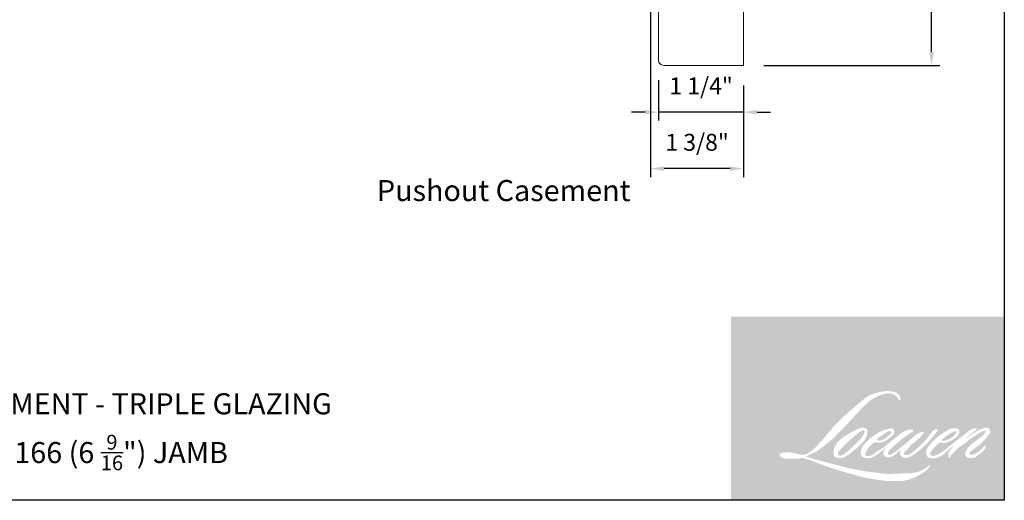
# Model space of a CAD drawing. Extents: x -3324.8 to -3252.5, y 6533.5 to 6622.9.
# Drawn here: x -3281 to -3266.5, y 6560.9 to 6568 of the extents above; entities that cross this region are included whole.
import ezdxf

# ---------------------------------------------------------------- set-up
doc = ezdxf.new("R2010")
doc.units = 0
doc.header["$LTSCALE"] = 10
doc.header["$MEASUREMENT"] = 0
doc.header["$PDMODE"] = 2
doc.header["$PDSIZE"] = -2
doc.layers.get('DEFPOINTS').update_dxf_attribs({"color": 2, "linetype": 'CONTINUOUS'})
doc.layers.add('1', color=1, linetype='CONTINUOUS')
doc.layers.add('8', color=7, linetype='CONTINUOUS')
for name, color, linetype, lineweight in [('2', 2, 'CONTINUOUS', 9), ('7', 7, 'CONTINUOUS', 20), ('Symbol (ISO)', 7, 'CONTINUOUS', 25)]:
    doc.layers.add(name, color=color, linetype=linetype, lineweight=lineweight)
doc.styles.add('MODERN', font='tahoma.ttf')
doc.styles.add('Note Text (ISO)', font='tahoma.ttf')
doc.dimstyles.new('LWDEC$0', dxfattribs={"dimtxt": 2.5, "dimasz": 2, "dimexe": 1.25, "dimexo": 3.000000000000004, "dimgap": 2, "dimtad": 1, "dimtoh": 1, "dimzin": 1, "dimdsep": 46, "dimtxsty": 'MODERN', "dimcen": 0, "dimdle": 1.5, "dimadec": 0, "dimazin": 0, "dimtfac": 1, "dimtix": 1, "dimtmove": 0, "dimatfit": 3, "dimfxl": 0, "dimtzin": 0, "dimarcsym": 0})

# ---------------------------------------------------------------- blocks, each defined once
blk = doc.blocks.new('*D490')
at = {"layer": '2', "color": 0, "linetype": 'ByBlock', "lineweight": -2}
for p, q in [((-3271.577486129291, 6567.118678969187), (-3271.577486129291, 6566.521217238794)), ((-3270.317646129291, 6567.039938969187), (-3270.317646129291, 6566.521217238794)), ((-3271.777486129291, 6566.646217238794), (-3271.977486129291, 6566.646217238794)), ((-3270.317646129291, 6566.646217238794), (-3271.577486129291, 6566.646217238794)), ((-3270.117646129291, 6566.646217238794), (-3269.917646129291, 6566.646217238794))]:
    blk.add_line(p, q, dxfattribs=at)
at = {"layer": '2', "color": 0}
for points in [[(-3271.777486129291, 6566.679550572127), (-3271.777486129291, 6566.61288390546), (-3271.577486129291, 6566.646217238794)], [(-3270.117646129291, 6566.679550572127), (-3270.117646129291, 6566.61288390546), (-3270.317646129291, 6566.646217238794)]]:
    blk.add_solid(points, dxfattribs=at)
at = {"layer": 'DEFPOINTS', "color": 0}
for p in [(-3271.577486129291, 6567.418678969188), (-3270.317646129291, 6567.339938969188), (-3271.577486129291, 6566.646217238794)]:
    blk.add_point(p, dxfattribs=at)
at = {"layer": '2', "color": 0, "insert": (-3270.947566129291, 6567.004041281775), "char_height": 0.25, "attachment_point": 5, "style": 'MODERN'}
blk.add_mtext('1 1/4"', dxfattribs=at)
blk = doc.blocks.new('*D491')
at = {"layer": '2', "color": 0, "linetype": 'ByBlock', "lineweight": -2}
for p, q in [((-3271.695596129291, 6569.067493969187), (-3271.695596129291, 6565.684883847327)), ((-3270.317646129291, 6567.039938969187), (-3270.317646129291, 6565.684883847327)), ((-3270.517646129291, 6565.809883847327), (-3271.495596129291, 6565.809883847327))]:
    blk.add_line(p, q, dxfattribs=at)
at = {"layer": '2', "color": 0}
for points in [[(-3271.495596129291, 6565.843217180661), (-3271.495596129291, 6565.776550513993), (-3271.695596129291, 6565.809883847327)], [(-3270.517646129291, 6565.843217180661), (-3270.517646129291, 6565.776550513993), (-3270.317646129291, 6565.809883847327)]]:
    blk.add_solid(points, dxfattribs=at)
at = {"layer": 'DEFPOINTS', "color": 0}
for p in [(-3271.695596129291, 6569.367493969187), (-3270.317646129291, 6567.339938969188), (-3271.695596129291, 6565.809883847327)]:
    blk.add_point(p, dxfattribs=at)
at = {"layer": '2', "color": 0, "insert": (-3271.006621129291, 6566.167707890309), "char_height": 0.25, "attachment_point": 5, "style": 'MODERN'}
blk.add_mtext('1 3/8"', dxfattribs=at)
blk = doc.blocks.new('*D493')
at = {"layer": '2', "color": 0, "linetype": 'ByBlock', "lineweight": -2}
for p, q in [((-3268.758555623603, 6573.875358969187), (-3267.409467892326, 6573.875358969187)), ((-3267.534467892326, 6567.539938969187), (-3267.534467892326, 6573.675358969187)), ((-3270.017646129291, 6567.339938969188), (-3267.409467892326, 6567.339938969188))]:
    blk.add_line(p, q, dxfattribs=at)
at = {"layer": '2', "color": 0}
for points in [[(-3267.567801225659, 6573.675358969187), (-3267.501134558992, 6573.675358969187), (-3267.534467892326, 6573.875358969187)], [(-3267.567801225659, 6567.539938969187), (-3267.501134558992, 6567.539938969187), (-3267.534467892326, 6567.339938969188)]]:
    blk.add_solid(points, dxfattribs=at)
at = {"layer": 'DEFPOINTS', "color": 0}
for p in [(-3269.058555623603, 6573.875358969187), (-3267.534467892326, 6573.875358969187), (-3270.317646129291, 6567.339938969188)]:
    blk.add_point(p, dxfattribs=at)
at = {"layer": '2', "color": 0, "insert": (-3267.892291935309, 6570.607648969186), "char_height": 0.25, "attachment_point": 5, "rotation": 90, "style": 'MODERN'}
blk.add_mtext('6 9/16"', dxfattribs=at)

msp = doc.modelspace()

# ---------------------------------------------------------------- hatches: boundary and pattern name
at = {"layer": '1'}
h = msp.add_hatch(color=256, dxfattribs=at)
edge = h.paths.add_edge_path(flags=16)
edge.add_line((-3268.222011146747, 6561.941895671739), (-3268.254886100834, 6561.928954864017))
edge.add_arc((-3268.086329955878, 6561.483906931841), 0.475897925962344, 110.7435338328154, 128.3189354592484)
edge.add_line((-3268.381404923341, 6561.857282881138), (-3268.421253388943, 6561.829410410315))
edge.add_arc((-3267.992429475477, 6561.283892043385), 0.6938877700454674, 128.1703640766237, 137.4904388566677)
edge.add_line((-3268.50393896794, 6561.752761189884), (-3268.52386320074, 6561.729865956613))
edge.add_arc((-3268.405203026333, 6561.600092907338), 0.1758444804607434, 132.4387618196775, 165.7887559558239)
edge.add_line((-3268.575666171698, 6561.643262310633), (-3268.581402178933, 6561.613402719397))
edge.add_arc((-3268.5281296933, 6561.597176849264), 0.05568874740026907, 163.0601785608149, 199.667819839924)
edge.add_line((-3268.580569543905, 6561.578433886439), (-3268.576431392193, 6561.566855991329))
edge.add_arc((-3268.523991541587, 6561.585598954154), 0.05568874740020879, 199.6678198398924, 251.5782653251905)
edge.add_line((-3268.54158968487, 6561.532763909535), (-3268.533825274234, 6561.525799811659))
edge.add_arc((-3268.483138729479, 6561.701050489937), 0.1824333468875818, 253.8689093689835, 279.5238834985275)
edge.add_line((-3268.452953541342, 6561.521131673596), (-3268.421351914906, 6561.526156341908))
edge.add_arc((-3268.599906453712, 6561.934856216894), 0.4460014698866386, 293.599759127088, 305.2415335662616)
edge.add_line((-3268.34255267367, 6561.570594850511), (-3268.322086239622, 6561.584547261438))
edge.add_arc((-3268.726235139234, 6562.176342543636), 0.716629603831712, 304.3299546809044, 311.3388278817086)
edge.add_line((-3268.252893668972, 6561.638285073082), (-3268.216999431458, 6561.673567008519))
edge.add_line((-3268.216999431458, 6561.673567008519), (-3268.242018366499, 6561.614192694752))
edge.add_arc((-3268.190699591428, 6561.592568173668), 0.05568874740024171, 157.1505902080524, 188.7527881177595)
edge.add_line((-3268.245739793616, 6561.584093934473), (-3268.243470900435, 6561.570257862526))
edge.add_arc((-3268.187656542489, 6561.594379075575), 0.0608035810776139, 203.3724848755398, 236.2820188683001)
edge.add_line((-3268.221408944293, 6561.54380387568), (-3268.207289299376, 6561.535426825409))
edge.add_line((-3268.207289299376, 6561.535426825409), (-3268.184786098851, 6561.531899617037))
edge.add_arc((-3268.170788006922, 6561.632509673627), 0.1015791812558974, 262.0791645594197, 292.2783775016619)
edge.add_line((-3268.13227863096, 6561.538513088437), (-3268.113305297829, 6561.547331084053))
edge.add_arc((-3268.235727253567, 6561.796008787655), 0.2771781656560796, 296.2106379315013, 316.3390975216024)
edge.add_line((-3268.035205918731, 6561.604648055551), (-3267.987352651595, 6561.646341753997))
edge.add_line((-3267.987352651595, 6561.646341753997), (-3267.998403671918, 6561.613214347823))
edge.add_arc((-3267.945576779859, 6561.595591746925), 0.05568874740022669, 161.551740767663, 190.3127161446984)
edge.add_line((-3268.000365893956, 6561.58562231547), (-3267.99904812313, 6561.578380227852))
edge.add_arc((-3267.944259009034, 6561.588349659309), 0.05568874740022445, 190.3127161447497, 233.1512482868532)
edge.add_line((-3267.977655812934, 6561.543786332723), (-3267.967873676023, 6561.536455369504))
edge.add_arc((-3267.918020746326, 6561.616209030227), 0.09405296910774569, 237.9910565920216, 266.7736929511086)
edge.add_line((-3267.923314040636, 6561.522305132366), (-3267.90999885796, 6561.52452261663))
edge.add_arc((-3267.940780003731, 6561.812064463158), 0.2891847029840989, 276.1102024200143, 282.8001709376335)
edge.add_line((-3267.876710725929, 6561.530066377913), (-3267.852299382348, 6561.53893636559))
edge.add_arc((-3268.04814981518, 6561.947075175449), 0.4526971174559491, 295.6345937821404, 305.0851936871881)
edge.add_line((-3267.7879423154, 6561.576633901817), (-3267.738010161189, 6561.61544012955))
edge.add_arc((-3268.43942715111, 6562.518094795213), 1.143140953337083, 307.8493564519049, 313.88251319577)
edge.add_line((-3267.647022553545, 6561.694161428396), (-3267.604857633064, 6561.732967656128))
edge.add_arc((-3268.454411457929, 6562.539622686207), 1.171509299534147, 316.4837322151152, 319.90339358774)
edge.add_line((-3267.558254230686, 6561.785078941315), (-3267.534571438388, 6561.815652765176))
edge.add_arc((-3267.930629567773, 6562.207121430951), 0.5568749932743874, 315.3338983763682, 327.303457312776)
edge.add_line((-3267.461995104075, 6561.906303383673), (-3267.442428287016, 6561.930262230042))
edge.add_line((-3267.442428287015, 6561.930262230042), (-3267.442428287015, 6561.945819504182))
edge.add_line((-3267.442428287015, 6561.945819504183), (-3267.480889779987, 6561.945819504183))
edge.add_arc((-3267.451008346579, 6561.854852448154), 0.09574917934326765, 108.1846443389827, 152.3458894786765)
edge.add_line((-3267.535819680101, 6561.899292779513), (-3267.535843889919, 6561.899147632209))
edge.add_line((-3267.53584388992, 6561.899147632209), (-3267.593190675177, 6561.822744088149))
edge.add_arc((-3267.637729322777, 6561.856173797346), 0.05568874740032909, 319.55213005632027, 323.10892970529335, ccw=False)
edge.add_line((-3267.595350378391, 6561.82004539218), (-3267.638145765095, 6561.770665192354))
edge.add_arc((-3125.022624523383, 6418.95101085982), 201.8331998525252, 134.9590241022482, 134.9968740237159)
edge.add_line((-3267.732462124572, 6561.676421402414), (-3267.767969453716, 6561.64315888534))
edge.add_arc((-3268.306057083031, 6562.31335829128), 0.8594798081077379, 303.89260640291644, 308.76017638464685, ccw=False)
edge.add_line((-3267.826778484047, 6561.599917638456), (-3267.869816976821, 6561.573384682307))
edge.add_arc((-3267.897203026834, 6561.621874277601), 0.05568874740032007, 279.45515651044104, 299.4569788133839, ccw=False)
edge.add_line((-3267.888054723179, 6561.566942090977), (-3267.900564519718, 6561.564858732851))
edge.add_arc((-3267.909712823371, 6561.619790919474), 0.0556887474001644, 231.361640185013, 279.4551565104153, ccw=False)
edge.add_line((-3267.944485026981, 6561.576292293715), (-3267.937143420173, 6561.603756943201))
edge.add_line((-3267.937143420173, 6561.603756943201), (-3267.929205358132, 6561.617354580573))
edge.add_arc((-3268.119007262265, 6561.837920992036), 0.2909884957837903, 310.712667740733, 319.2431645888313)
edge.add_line((-3267.89858722916, 6561.647949116002), (-3267.870237081137, 6561.677410614088))
edge.add_arc((-3267.174322503807, 6561.038631246612), 0.9446354742729532, 128.6864513861608, 137.4512053608263, ccw=False)
edge.add_line((-3267.764774551087, 6561.775993138166), (-3267.736424403063, 6561.804321450252))
edge.add_arc((-3267.941464464753, 6562.087713764245), 0.3497894088268897, 305.8864977196262, 323.8290169823505)
edge.add_line((-3267.659093705809, 6561.881269134816), (-3267.644828745673, 6561.906926269278))
edge.add_line((-3267.644828745672, 6561.906926269278), (-3267.664782753497, 6561.906926269278))
edge.add_arc((-3267.660684608465, 6561.788377518735), 0.1186195643568447, 91.97988545757887, 108.8462448972383)
edge.add_line((-3267.699002245432, 6561.900637750988), (-3267.71916021641, 6561.894379876153))
edge.add_arc((-3267.546004587197, 6561.560785172313), 0.3758567524449551, 117.432015659688, 131.1083323412447)
edge.add_line((-3267.793124699111, 6561.843981126815), (-3267.827030726837, 6561.814171684354))
edge.add_arc((-3267.792258584548, 6561.770673009574), 0.05568874740014439, 128.6382790430487, 130.5795029713375)
edge.add_line((-3267.828484256929, 6561.812968839718), (-3267.96328219657, 6561.697516654897))
edge.add_arc((-3267.999507868951, 6561.739812485042), 0.05568874740107827, 308.6382790420806, 310.579502970377, ccw=False)
edge.add_line((-3267.964735726663, 6561.69631381026), (-3268.027263695177, 6561.647415349471))
edge.add_arc((-3270.231535909643, 6564.436267253968), 3.554787045757699, 307.31405794987364, 308.32238481125603, ccw=False)
edge.add_line((-3268.076682452386, 6561.609057053358), (-3268.093449563602, 6561.598034584152))
edge.add_arc((-3267.675309830408, 6560.882179918633), 0.8290287923948876, 120.2897390747867, 122.7946382182685)
edge.add_line((-3268.124336319735, 6561.579075858142), (-3268.140662186567, 6561.570257862526))
edge.add_arc((-3268.156767387373, 6561.597882415293), 0.03197645084417671, 239.7576806675913, 300.2423193323303, ccw=False)
edge.add_line((-3268.172872588179, 6561.570257862526), (-3268.178686609243, 6561.589026218934))
edge.add_line((-3268.178686609243, 6561.589026218934), (-3268.173016613964, 6561.615088307678))
edge.add_arc((-3267.952908782696, 6561.473748028478), 0.2615808324587991, 138.7107403284415, 147.2938136247718, ccw=False)
edge.add_line((-3268.149457439467, 6561.64635497339), (-3267.9779651831, 6561.799865226704))
edge.add_arc((-3267.940822832215, 6561.75837206633), 0.05568874739977935, 125.5168177182407, 131.8331214657503, ccw=False)
edge.add_line((-3267.973174758582, 6561.803699645654), (-3267.842999852155, 6561.896610166141))
edge.add_arc((-3267.810647925789, 6561.851282586817), 0.05568874740019202, 116.5473942008067, 125.51681771819841, ccw=False)
edge.add_line((-3267.83553733964, 6561.901099789319), (-3267.800521445785, 6561.918594249661))
edge.add_line((-3267.800521445785, 6561.91859424966), (-3267.819983054753, 6561.945819504182))
edge.add_line((-3267.819983054752, 6561.945819504183), (-3267.875907162229, 6561.938031105103))
edge.add_arc((-3267.837678446134, 6561.708729336471), 0.2324666338024858, 99.46517994555128, 130.3446589746836)
edge.add_line((-3267.988173635125, 6561.885907026721), (-3268.078446987076, 6561.815149791899))
edge.add_arc((-3268.047285706777, 6561.768995580855), 0.05568874740003833, 124.0254795468588, 129.7838645318389)
edge.add_line((-3268.082920563813, 6561.811790365012), (-3268.196314007481, 6561.717368597651))
edge.add_arc((-3268.231948864517, 6561.760163381809), 0.05568874740020154, 306.50774894826475, 309.7838645323727, ccw=False)
edge.add_line((-3268.198817874567, 6561.715402080532), (-3268.250378965685, 6561.676496732687))
edge.add_arc((-3267.327892801523, 6560.154630322185), 1.779623020329065, 121.2223368885232, 125.0085167005282)
edge.add_line((-3268.348859311496, 6561.612260412434), (-3268.369376079429, 6561.597226353106))
edge.add_arc((-3268.485771842782, 6561.721586628337), 0.1703333548714159, 288.78325139745607, 313.10527468853024, ccw=False)
edge.add_line((-3268.430926383231, 6561.560324644756), (-3268.459206853324, 6561.553901975932))
edge.add_arc((-3268.481809638827, 6561.604797463693), 0.05568874740012384, 270.0000000000521, 293.94610040233283, ccw=False)
edge.add_line((-3268.481809638827, 6561.549108716293), (-3268.508890048778, 6561.553491004437))
edge.add_line((-3268.508890048777, 6561.553491004436), (-3268.513298904985, 6561.575342638334))
edge.add_arc((-3268.458369004873, 6561.584504661066), 0.05568874740023391, 148.6516844491835, 189.469466182361, ccw=False)
edge.add_line((-3268.505928333089, 6561.61347614509), (-3268.466717077119, 6561.677844991052))
edge.add_arc((-3268.419157748902, 6561.648873507027), 0.05568874740015412, 130.9872745663165, 148.6516844493615, ccw=False)
edge.add_line((-3268.455683518913, 6561.690910451637), (-3268.395689939693, 6561.743038685432))
edge.add_arc((-3268.359164169683, 6561.701001740823), 0.05568874740017042, 73.62240392444329, 130.9872745661695, ccw=False)
edge.add_line((-3268.343461818392, 6561.754430878482), (-3268.325895419554, 6561.749268269135))
edge.add_arc((-3268.306710775978, 6561.872562930576), 0.1247782997521072, 261.1557017455833, 293.0405422143933)
edge.add_line((-3268.257874748626, 6561.757738427435), (-3268.237950515824, 6561.765701948053))
edge.add_arc((-3268.392108039748, 6562.113658500428), 0.380576279505569, 293.8951005314135, 303.8407504359524)
edge.add_line((-3268.180170249283, 6561.797556179184), (-3268.146003543651, 6561.825032734218))
edge.add_arc((-3268.174638953143, 6561.872795166215), 0.05568874740020478, 300.9443034441121, 317.2685916769402)
edge.add_line((-3268.13373318848, 6561.835006874318), (-3268.102474185979, 6561.868844693806))
edge.add_arc((-3268.143379950642, 6561.906632985701), 0.05568874740020235, 317.2685916769402, 346.9956899603004)
edge.add_line((-3268.089119444737, 6561.89410166151), (-3268.087718252436, 6561.900168809879))
edge.add_arc((-3268.141215129936, 6561.912720160853), 0.05494954334318542, 346.7961712270607, 413.3872709827156)
edge.add_line((-3268.108443045524, 6561.956827334839), (-3268.142314215542, 6561.959813667459))
edge.add_line((-3268.142314215543, 6561.959813667459), (-3268.165227096136, 6561.954836429907))
edge.add_line((-3268.165227096136, 6561.954836429908), (-3268.222011146746, 6561.941895671739))
edge = h.paths.add_edge_path(flags=16)
edge.add_line((-3268.014598886985, 6562.373644840352), (-3267.995456849741, 6562.376135540368))
edge.add_line((-3267.995456849741, 6562.376135540368), (-3267.995137278019, 6562.408905092302))
edge.add_arc((-3268.105009785966, 6562.391684769486), 0.1112137919532351, 8.907506088494685, 24.43170924534063)
edge.add_line((-3268.003754644506, 6562.437683724349), (-3268.010775954477, 6562.449483120214))
edge.add_arc((-3268.194097930503, 6562.316307486693), 0.2265892677463166, 35.9968131381565, 43.3346657359031)
edge.add_line((-3268.029286485732, 6562.471806309616), (-3268.0356695104, 6562.476589843123))
edge.add_arc((-3268.132645597314, 6562.336374116092), 0.1704840506910095, 55.3314669920864, 74.27023737480918)
edge.add_line((-3268.086427288444, 6562.500473718363), (-3268.114111667779, 6562.506826900687))
edge.add_arc((-3268.305660831022, 6560.908027896397), 1.610232696865596, 83.16806255266637, 85.45872639657695)
edge.add_line((-3268.178167090658, 6562.513205358307), (-3268.188298217936, 6562.513205358307))
edge.add_arc((-3268.182002524578, 6561.9866829568), 0.5265600393529205, 90.6850600621614, 102.9608398431246)
edge.add_line((-3268.300102066999, 6562.499828134234), (-3268.306614928404, 6562.498020378483))
edge.add_arc((-3268.083308341452, 6561.544887966666), 0.9789418911426853, 103.1858341886869, 106.899858065573)
edge.add_line((-3268.367886576283, 6562.481553571081), (-3268.420367612195, 6562.464073368039))
edge.add_arc((-3268.402769494329, 6562.411238314953), 0.05568874740046748, 108.4217071105008, 114.75834702479)
edge.add_line((-3268.426091498134, 6562.461808273679), (-3268.451460811613, 6562.449876326044))
edge.add_arc((-3268.278882658281, 6562.104227175131), 0.3863373584501597, 116.5323637573816, 123.2614938956356)
edge.add_line((-3268.49077362558, 6562.427273259323), (-3268.511354702379, 6562.413559842898))
edge.add_arc((-3268.479435779786, 6562.367926313915), 0.05568874740036307, 124.9713296138638, 128.6383073389062)
edge.add_line((-3268.514207943557, 6562.411424971523), (-3268.570529814924, 6562.366402126157))
edge.add_arc((-3268.535757651152, 6562.322903468548), 0.05568874740110507, 128.6383073376939, 130.4042997095776)
edge.add_line((-3268.57185381906, 6562.365309874309), (-3268.675940387597, 6562.276711791363))
edge.add_arc((-3268.639844219688, 6562.234305385606), 0.05568874739969611, 130.4042997119748, 131.3566274874068)
edge.add_line((-3268.676640216877, 6562.276105997776), (-3268.83844872344, 6562.133670156689))
edge.add_arc((-3268.801652726251, 6562.091869544517), 0.05568874740012626, 131.3566274862534, 134.9779493406149)
edge.add_line((-3268.841015459416, 6562.131262587364), (-3268.974259274646, 6561.99812129221))
edge.add_arc((-3268.934896541481, 6561.958728249363), 0.05568874740051907, 134.9779493407256, 140.0418956082592)
edge.add_line((-3268.97758276021, 6561.994493082896), (-3269.115484469739, 6561.829903961277))
edge.add_arc((-3269.158170688468, 6561.86566879481), 0.0556887474007792, 317.99084807977545, 320.04189560753264, ccw=False)
edge.add_line((-3269.116791836596, 6561.828399139527), (-3269.220237129049, 6561.713548401014))
edge.add_arc((-3269.261615980921, 6561.750818056296), 0.05568874740053478, 314.97794145064756, 317.99084807989925, ccw=False)
edge.add_line((-3269.22225325318, 6561.711425008028), (-3269.276153254987, 6561.657566492639))
edge.add_arc((-3269.315515982729, 6561.696959540906), 0.05568874740039076, 304.97127028456777, 314.9779414512371, ccw=False)
edge.add_line((-3269.283597107387, 6561.651325978872), (-3269.317499211489, 6561.627612795278))
edge.add_arc((-3269.285580336148, 6561.581979233243), 0.05568874739942063, 124.9712702846912, 127.5472939882475)
edge.add_line((-3269.3195179545, 6561.626132088729), (-3269.36333480956, 6561.592452733496))
edge.add_arc((-3269.397272427912, 6561.636605588982), 0.0556887474002296, 292.60418672138087, 307.54729398813345, ccw=False)
edge.add_line((-3269.375867746007, 6561.585194732352), (-3269.405558245964, 6561.572833224513))
edge.add_arc((-3269.42696292787, 6561.624244081145), 0.05568874740023207, 270.0000000000521, 292.6041867212646, ccw=False)
edge.add_line((-3269.42696292787, 6561.568555333744), (-3269.439385931311, 6561.568555333744))
edge.add_arc((-3269.439385931311, 6561.624244081145), 0.05568874740022399, 262.4111372028817, 269.99999999989575, ccw=False)
edge.add_line((-3269.446740394144, 6561.569043098694), (-3269.498359980029, 6561.575920409731))
edge.add_arc((-3269.491005517196, 6561.631121392182), 0.05568874739997933, 255.97412700802948, 262.41113720279566, ccw=False)
edge.add_line((-3269.50450224348, 6561.577092927771), (-3269.576272263907, 6561.595021631309))
edge.add_arc((-3269.58976899019, 6561.540993166898), 0.0556887474004363, 75.97412700809264, 82.41113720285762)
edge.add_line((-3269.582414527356, 6561.596194149348), (-3269.634034113242, 6561.603071460385))
edge.add_arc((-3269.641388576076, 6561.547870477935), 0.05568874740017347, 82.41113720287485, 89.99999999989578)
edge.add_line((-3269.641388576076, 6561.603559225336), (-3269.704063492557, 6561.603559225336))
edge.add_arc((-3269.704063492557, 6561.547870477935), 0.05568874740027463, 89.99999999989578, 97.58885177278158)
edge.add_line((-3269.711417944769, 6561.603071461801), (-3269.754732469019, 6561.597300648014))
edge.add_arc((-3269.747378016807, 6561.542099664149), 0.05568874740032509, 97.58885177282633, 120.9444138367378)
edge.add_line((-3269.776013518325, 6561.589862040973), (-3269.785603243499, 6561.584112607884))
edge.add_line((-3269.785603243497, 6561.584112607884), (-3269.783055970382, 6561.568840711934))
edge.add_arc((-3269.728126070268, 6561.578002734665), 0.05568874740023391, 189.469466182361, 248.9772521266449)
edge.add_line((-3269.748103772227, 6561.526020737672), (-3269.733747582199, 6561.520503372002))
edge.add_arc((-3269.713769880239, 6561.572485368995), 0.05568874740036744, 248.9772521265363, 263.2952829132843)
edge.add_line((-3269.720271680895, 6561.517177474665), (-3269.664288880694, 6561.510596334459))
edge.add_arc((-3269.657787080039, 6561.56590422879), 0.05568874740052613, 263.2952829136709, 270.0000000002605)
edge.add_line((-3269.657787080039, 6561.510215481389), (-3269.504396441301, 6561.510215481389))
edge.add_arc((-3269.5043964413, 6561.56590422879), 0.05568874740032529, 269.9999999999479, 291.7861635244846)
edge.add_line((-3269.483727918956, 6561.51419302332), (-3269.474217939453, 6561.517994080022))
edge.add_line((-3269.474217939453, 6561.517994080021), (-3269.474217747339, 6561.517994156808))
edge.add_line((-3269.47421774734, 6561.517994156808), (-3269.472801226267, 6561.518560334152))
edge.add_arc((-3269.45213251182, 6561.466849205466), 0.05568874740021045, 73.31290130503481, 111.78637637463899, ccw=False)
edge.add_line((-3269.436141775389, 6561.520192742426), (-3269.339698064271, 6561.491281911746))
edge.add_arc((-3269.3556888007, 6561.437938374786), 0.05568874740062321, 69.6379539024133, 73.31290130484012, ccw=False)
edge.add_line((-3269.336311840007, 6561.490147281893), (-3269.066858642384, 6561.390141663913))
edge.add_arc((-3269.047481681689, 6561.442350571018), 0.05568874739976451, 249.6379539022516, 252.5654274350193)
edge.add_line((-3269.064166951015, 6561.389220180709), (-3268.793690892804, 6561.304278853327))
edge.add_arc((-3268.777005623479, 6561.357409243637), 0.05568874739989092, 252.5654274358246, 253.9209235554614)
edge.add_line((-3268.792429389059, 6561.303899019919), (-3268.692449298319, 6561.276814001177))
edge.add_arc((-3275.164385239764, 6538.122094521576), 24.04219185118331, 74.02213101165029, 74.38388184838948, ccw=False)
edge.add_line((-3268.546386313675, 6561.23549062045), (-3268.502468809597, 6561.226583959893))
edge.add_arc((-3268.490647551293, 6561.281003574363), 0.05568874740048591, 257.744367814255, 260.5448446286094)
edge.add_line((-3268.499795853854, 6561.226071387558), (-3268.339017069347, 6561.199295592678))
edge.add_arc((-3268.329868766786, 6561.254227779483), 0.05568874739965339, 260.544844628678, 263.3725429624577)
edge.add_line((-3268.336295982053, 6561.198911168137), (-3268.173494421386, 6561.179995318978))
edge.add_arc((-3268.167067206118, 6561.235311930325), 0.05568874740032731, 263.3725429623806, 270.0000000001042)
edge.add_line((-3268.167067206118, 6561.179623182925), (-3267.980693399969, 6561.179623182925))
edge.add_arc((-3267.980693399969, 6561.235311930325), 0.05568874740022399, 269.9999999999479, 280.2970776836968)
edge.add_line((-3267.970738923169, 6561.180520097188), (-3267.894869742136, 6561.19430386676))
edge.add_arc((-3267.904824218937, 6561.249095699898), 0.05568874740053203, 280.2970776836922, 290.3620369384126)
edge.add_line((-3267.885447266588, 6561.196886789694), (-3267.758786635418, 6561.24389594972))
edge.add_arc((-3267.778163587767, 6561.296104859925), 0.05568874740022655, 290.3620369384726, 301.244160550689)
edge.add_line((-3267.749278607179, 6561.248492944574), (-3267.647450279083, 6561.310269692237))
edge.add_arc((-3267.676335259672, 6561.357881607588), 0.05568874740036361, 301.2441605507241, 307.5472587162483)
edge.add_line((-3267.6423976685, 6561.31372873121), (-3267.601117900971, 6561.345457940924))
edge.add_arc((-3267.635055492142, 6561.389610817302), 0.05568874740016194, 307.5472587161466, 325.2842117670305)
edge.add_line((-3267.589280057876, 6561.357895738793), (-3267.559197769192, 6561.401314512857))
edge.add_line((-3267.559197769193, 6561.401314512857), (-3267.566982395618, 6561.420761080754))
edge.add_line((-3267.566982395616, 6561.420761080754), (-3267.610644266924, 6561.377132817735))
edge.add_arc((-3267.650006993725, 6561.416525866943), 0.05568874740018617, 294.99998599423975, 314.97794008390053, ccw=False)
edge.add_line((-3267.626471924437, 6561.366054715771), (-3267.727923984236, 6561.318746873543))
edge.add_arc((-3267.751459053523, 6561.369218024715), 0.05568874740018624, 280.4835584637241, 294.9999859943562, ccw=False)
edge.add_line((-3267.741326298586, 6561.314458880599), (-3267.835109754863, 6561.297104979347))
edge.add_arc((-3267.845242509798, 6561.351864123463), 0.05568874740006787, 271.4310031368585, 280.4835584636405, ccw=False)
edge.add_line((-3267.843851788037, 6561.296192744102), (-3267.99459710068, 6561.292426988892))
edge.add_arc((-3267.993206378918, 6561.236755609531), 0.05568874740009526, 91.4310031358674, 92.54284591175761)
edge.add_line((-3267.995677091814, 6561.292389521534), (-3268.16667528277, 6561.284795458481))
edge.add_arc((-3268.169145995665, 6561.340429370484), 0.05568874740038412, 265.10465275579725, 272.54284591257897, ccw=False)
edge.add_line((-3268.173898251377, 6561.284943762867), (-3268.254261030901, 6561.290441965199))
edge.add_arc((-3268.814472027248, 6557.610151965814), 3.722683284943049, 81.34491920542158, 83.93276959944109)
edge.add_line((-3268.421001696177, 6561.311982855868), (-3268.507422435102, 6561.323326169825))
edge.add_arc((-3268.499998517705, 6561.378517854322), 0.05568874740048593, 259.2238030497866, 262.3390408785694, ccw=False)
edge.add_line((-3268.510410821872, 6561.323811177316), (-3268.752403725812, 6561.369869608564))
edge.add_arc((-3268.741991421646, 6561.42457628557), 0.05568874739989996, 255.5898674252661, 259.2238030498841, ccw=False)
edge.add_line((-3268.755850188708, 6561.370639552609), (-3269.026311192812, 6561.440133121265))
edge.add_arc((-3269.012452425751, 6561.494069854223), 0.05568874739655293, 254.97323209402919, 255.5898674261031, ccw=False)
edge.add_line((-3269.026890863209, 6561.440285394476), (-3269.286081912367, 6561.509865227956))
edge.add_arc((-3269.271643474906, 6561.563649687706), 0.05568874739970655, 252.1939689635893, 254.973232092796, ccw=False)
edge.add_line((-3269.288672844697, 6561.510628586704), (-3269.396371579031, 6561.545219372982))
edge.add_line((-3269.396371579031, 6561.545219372981), (-3269.245802924465, 6561.612923110635))
edge.add_arc((-3269.268640987397, 6561.663713458817), 0.0556887474003507, 294.2112382077532, 305.732961936249)
edge.add_line((-3269.236118296598, 6561.618508247058), (-3269.144969632328, 6561.684084752718))
edge.add_arc((-3269.177492323127, 6561.729289964477), 0.05568874740019319, 305.7329619361102, 309.7838804658383)
edge.add_line((-3269.14185745419, 6561.68649519023), (-3268.982113202652, 6561.819512960909))
edge.add_arc((-3269.017748071588, 6561.862307735156), 0.05568874739983563, 309.7838804662118, 315.7220069153682)
edge.add_line((-3268.977877103797, 6561.823429174043), (-3268.832531560063, 6561.97248478019))
edge.add_arc((-3268.872402527855, 6562.011363341303), 0.05568874740043971, 315.7220069151761, 317.3313130301738)
edge.add_line((-3268.831455421088, 6561.973619851341), (-3268.696005478286, 6562.12056660361))
edge.add_arc((-3268.655058371521, 6562.082823113647), 0.05568874740136211, 136.5691217381373, 137.3313130317578, ccw=False)
edge.add_line((-3268.695499777965, 6562.121107957018), (-3268.560715143838, 6562.263484931591))
edge.add_arc((-3268.520273737394, 6562.225200088222), 0.05568874740021398, 133.0030402840258, 136.5691217367321, ccw=False)
edge.add_line((-3268.558255532899, 6562.265926244401), (-3268.446078207697, 6562.370544421656))
edge.add_arc((-3268.408096412192, 6562.329818265475), 0.05568874740014176, 123.66973125777031, 133.0030402840233, ccw=False)
edge.add_line((-3268.438970523154, 6562.376165065358), (-3268.387253377605, 6562.410616654127))
edge.add_arc((-3268.356379266643, 6562.364269854244), 0.05568874740053828, 116.54741945340211, 123.66973125800169, ccw=False)
edge.add_line((-3268.38126870245, 6562.414087045778), (-3268.337370016687, 6562.435834442891))
edge.add_arc((-3268.087611527728, 6561.891838471602), 0.5985907780660138, 108.32977608697189, 114.6607198081017, ccw=False)
edge.add_line((-3268.275859840125, 6562.460058052808), (-3268.263919579911, 6562.463673514756))
edge.add_arc((-3268.167350919707, 6562.165907479872), 0.3130337324698242, 91.3175923494444, 107.9684245357011, ccw=False)
edge.add_line((-3268.174548910602, 6562.478858445026), (-3268.168397841457, 6562.478858445026))
edge.add_arc((-3268.173796238296, 6562.245381477032), 0.2335393698552528, 74.27590666917501, 88.67545713152828, ccw=False)
edge.add_line((-3268.110505844951, 6562.470181306619), (-3268.093842943538, 6562.463292643555))
edge.add_arc((-3268.156401113448, 6562.350341951456), 0.1291177116738181, 43.535206096623426, 61.0199570960134, ccw=False)
edge.add_line((-3268.062797064886, 6562.439278252035), (-3268.050669472484, 6562.427159930811))
edge.add_arc((-3269.784878950965, 6561.063036211347), 2.206426077904367, 37.4859321387911, 38.18847884617469, ccw=False)
edge.add_line((-3268.034073711325, 6562.405793467933), (-3268.014598886985, 6562.373644840352))
edge = h.paths.add_edge_path(flags=16)
edge.add_line((-3268.617908078468, 6561.957487484564), (-3268.731993632712, 6561.900488564416))
edge.add_arc((-3268.707104189586, 6561.85067137654), 0.05568874739992177, 116.5474278707861, 122.7151472681694)
edge.add_line((-3268.737201884349, 6561.897526102628), (-3268.840768532663, 6561.830998825044))
edge.add_arc((-3268.810670837899, 6561.784144098954), 0.05568874740036446, 122.7151472678157, 129.7838844046906)
edge.add_line((-3268.846305709777, 6561.826938870752), (-3268.888429192189, 6561.791862976296))
edge.add_arc((-3268.85279432031, 6561.749068204499), 0.05568874740016989, 129.7838844048574, 134.9779236775583)
edge.add_line((-3268.892157035832, 6561.788461264977), (-3268.924443052361, 6561.756200118762))
edge.add_arc((-3268.88508033684, 6561.716807058284), 0.0556887474002397, 134.9779236773372, 149.016800467838)
edge.add_line((-3268.932823318261, 6561.745474885408), (-3268.970312910944, 6561.683040264215))
edge.add_arc((-3268.922569929523, 6561.654372437091), 0.05568874740029021, 149.0168004682402, 171.4627371209268)
edge.add_line((-3268.977641619143, 6561.662639576217), (-3268.986421287103, 6561.604153666944))
edge.add_arc((-3268.931349597483, 6561.595886527817), 0.05568874740023462, 171.462737120919, 188.7527796723929)
edge.add_line((-3268.986389800922, 6561.587412296735), (-3268.984276821323, 6561.573688476144))
edge.add_arc((-3268.929236617883, 6561.582162707226), 0.05568874740022139, 188.7527796722899, 243.4525844808459)
edge.add_line((-3268.954126050269, 6561.532345513983), (-3268.94875508766, 6561.529662098841))
edge.add_line((-3268.948755087661, 6561.529662098841), (-3268.893736223813, 6561.519960355941))
edge.add_arc((-3268.884065555948, 6561.574802992366), 0.05568874740020359, 259.9995629250653, 282.984973922452)
edge.add_line((-3268.871552544246, 6561.520538260495), (-3268.84056046736, 6561.527684784717))
edge.add_arc((-3268.853073479062, 6561.581949516589), 0.05568874740021947, 282.984973922452, 300.9443034441568)
edge.add_line((-3268.824438069571, 6561.534187084591), (-3268.757830884507, 6561.574120646172))
edge.add_arc((-3268.786466293998, 6561.621883078169), 0.05568874740009176, 300.9443034444249, 309.7838852377734)
edge.add_line((-3268.750831421498, 6561.57908830689), (-3268.639310760105, 6561.671950692437))
edge.add_arc((-3268.674945632605, 6561.714745463717), 0.05568874740038877, 309.7838852377268, 314.9779355268249)
edge.add_line((-3268.635582908938, 6561.675352411379), (-3268.537795470244, 6561.773064563623))
edge.add_arc((-3268.577158193912, 6561.812457615961), 0.05568874740020849, 314.9779355266406, 330.926687906336)
edge.add_line((-3268.528486303347, 6561.785396875842), (-3268.498256140695, 6561.839769341705))
edge.add_arc((-3268.54692803126, 6561.866830081824), 0.05568874740013924, 330.9266879063563, 351.4627371209036)
edge.add_line((-3268.491856341639, 6561.858562942698), (-3268.484732018487, 6561.906021744026))
edge.add_arc((-3268.539803708109, 6561.914288883152), 0.05568874740020709, 351.4627371207567, 392.0252222395874)
edge.add_line((-3268.492589967343, 6561.943820210075), (-3268.501138596291, 6561.957487484563))
edge.add_line((-3268.501138596292, 6561.957487484564), (-3268.54518474409, 6561.969224078603))
edge.add_arc((-3268.559523336857, 6561.915412914849), 0.0556887474002206, 75.07956872022694, 104.9204312797227)
edge.add_line((-3268.573861929624, 6561.969224078603), (-3268.617908078469, 6561.957487484563))
edge = h.paths.add_edge_path(flags=0)
edge.add_line((-3268.598446469502, 6561.906926269278), (-3268.740208202183, 6561.792072880481))
edge.add_arc((-3268.705151631061, 6561.748803105717), 0.05568874740022247, 129.0139112785853, 134.9779868377202)
edge.add_line((-3268.744514390005, 6561.788196122804), (-3268.820308507986, 6561.712460223944))
edge.add_line((-3268.820308507987, 6561.712460223944), (-3268.820308568142, 6561.712460163835))
edge.add_line((-3268.820308568141, 6561.712460163835), (-3268.876134809499, 6561.656676972582))
edge.add_arc((-3268.836772110385, 6561.617283895709), 0.05568874740029941, 134.9778998140958, 142.4101074972905)
edge.add_line((-3268.880899721583, 6561.651254331636), (-3268.906055359947, 6561.618577146344))
edge.add_arc((-3268.861927748749, 6561.584606710418), 0.05568874740020083, 142.4101074973413, 179.9999999999479)
edge.add_line((-3268.91761649615, 6561.584606710418), (-3268.91761649615, 6561.564665990433))
edge.add_line((-3268.91761649615, 6561.564665990432), (-3268.907951183486, 6561.560373606204))
edge.add_arc((-3268.885348397984, 6561.611269093966), 0.05568874740021644, 246.0538995977095, 299.03585671263)
edge.add_line((-3268.858319481419, 6561.562579523663), (-3268.818041019387, 6561.584939203217))
edge.add_arc((-3268.845069935951, 6561.63362877352), 0.05568874740020266, 299.03585671263, 311.965298212147)
edge.add_line((-3268.807831962609, 6561.592221407891), (-3268.696843290301, 6561.692034403912))
edge.add_arc((-3268.734081263644, 6561.733441769541), 0.05568874739999663, 311.9652982119145, 314.9779414508316)
edge.add_line((-3268.694718535904, 6561.694048721273), (-3268.583835354382, 6561.80484655686))
edge.add_arc((-3268.623198082124, 6561.844239605129), 0.05568874740028344, 314.9779414509791, 329.0167701186492)
edge.add_line((-3268.575455115888, 6561.815571752714), (-3268.535866110904, 6561.88150262542))
edge.add_arc((-3268.58360907714, 6561.910170477833), 0.05568874740025821, 329.0167701186938, 343.2885564535862)
edge.add_line((-3268.530272339424, 6561.894157077295), (-3268.520600119445, 6561.926372886731))
edge.add_line((-3268.520600119445, 6561.92637288673), (-3268.526093534525, 6561.927941223844))
edge.add_arc((-3268.541381504482, 6561.874392044937), 0.05568874740027434, 74.06627299099362, 118.2823527155029)
edge.add_line((-3268.567767779526, 6561.923432855252), (-3268.598446469501, 6561.906926269278))
edge = h.paths.add_edge_path(flags=16)
edge.add_line((-3268.178076213523, 6561.914704906349), (-3268.254720994497, 6561.866820265695))
edge.add_arc((-3267.933981190392, 6561.349500749125), 0.6086817757754683, 121.7990491345, 131.7166711888164)
edge.add_line((-3268.339027001217, 6561.803847967996), (-3268.342365856367, 6561.796758370254))
edge.add_line((-3268.342365856367, 6561.796758370254), (-3268.343117983909, 6561.78885099106))
edge.add_arc((-3268.302631832027, 6561.867361848253), 0.08833506207248587, 242.7209357467542, 274.0086422351146)
edge.add_line((-3268.296456598056, 6561.779242896393), (-3268.272249984034, 6561.784247338733))
edge.add_arc((-3268.350519131167, 6561.996799992572), 0.2265053863532044, 290.2154302641923, 308.0545678336346)
edge.add_line((-3268.210898563564, 6561.818444204472), (-3268.160815822131, 6561.860147708944))
edge.add_arc((-3268.197026025086, 6561.920678269721), 0.07053458432584041, 300.888436325274, 347.4147484991182)
edge.add_line((-3268.128186183552, 6561.905309346411), (-3268.142044308105, 6561.927003756057))
edge.add_line((-3268.142044308104, 6561.927003756057), (-3268.178076213522, 6561.914704906349))
edge = h.paths.add_edge_path(flags=0)
edge.add_line((-3267.197212254303, 6561.914704906349), (-3267.245905721967, 6561.891873675984))
edge.add_arc((-3267.006993295208, 6561.424138580796), 0.5252192560536769, 117.057298198264, 135.0413725785168)
edge.add_line((-3267.378647469267, 6561.795256408224), (-3267.383969362319, 6561.779510272442))
edge.add_line((-3267.38396936232, 6561.779510272441), (-3267.368351257439, 6561.777637545674))
edge.add_arc((-3267.371550398231, 6561.959410527987), 0.1818011320112672, 271.0082815462595, 287.2137127470882)
edge.add_line((-3267.317748776474, 6561.785752711875), (-3267.288386869051, 6561.796364813348))
edge.add_arc((-3267.35671218331, 6561.990792984778), 0.2060841149000435, 289.3623289492406, 309.8472430054341)
edge.add_line((-3267.224665236095, 6561.832570779809), (-3267.200925797334, 6561.853170723624))
edge.add_arc((-3267.293517927664, 6561.953819681597), 0.1367607960645586, 312.612541821318, 338.1426401910909)
edge.add_line((-3267.166588375786, 6561.902904023883), (-3267.168568898728, 6561.921138676737))
edge.add_line((-3267.168568898728, 6561.921138676737), (-3267.197212254302, 6561.914704906349))
h.paths.add_polyline_path([(-3270.50624338539, 6560.896757022807), (-3266.459667740321, 6560.896757022807), (-3266.459667740321, 6563.615321680276), (-3270.50624338539, 6563.615321680276)])
edge = h.paths.add_edge_path(flags=16)
edge.add_line((-3267.293597025198, 6561.934631745312), (-3267.344627325965, 6561.906303383673))
edge.add_arc((-3266.716028231074, 6560.956643786687), 1.138854763454926, 123.5013894595194, 131.6421403861128)
edge.add_line((-3267.472769922944, 6561.807720859595), (-3267.504522085297, 6561.781658820404))
edge.add_arc((-3268.426262457163, 6562.521548768886), 1.181965502453983, 316.8819455475935, 321.2456490774825, ccw=False)
edge.add_line((-3267.563490362291, 6561.713670831756), (-3267.588565958404, 6561.681111428906))
edge.add_arc((-3267.544027310804, 6561.647681719708), 0.05568874740026827, 143.1089297053767, 162.3371232333288)
edge.add_line((-3267.597090794376, 6561.664578562556), (-3267.608850581964, 6561.636617801079))
edge.add_arc((-3267.289973804573, 6561.586434268665), 0.3228014654323205, 171.0563775633154, 183.2239334403671)
edge.add_line((-3267.612264391321, 6561.568280377106), (-3267.607325448853, 6561.557705083839))
edge.add_arc((-3267.549592222427, 6561.589134435481), 0.06573377806150088, 208.563400311902, 259.8091130985455)
edge.add_line((-3267.561222381343, 6561.524437689181), (-3267.531738199939, 6561.518772006943))
edge.add_arc((-3267.505081264703, 6561.67683593885), 0.1602959723948744, 260.4273408625032, 292.9045332407609)
edge.add_line((-3267.44269457989, 6561.529178564079), (-3267.418173560823, 6561.540068395307))
edge.add_arc((-3267.614220190525, 6561.957796101909), 0.4614441655072047, 295.1414540153513, 304.6476950777395)
edge.add_line((-3267.351875912826, 6561.578182880539), (-3267.322814013008, 6561.603592520486))
edge.add_arc((-3267.15098724583, 6561.456244497613), 0.2263534355018903, 128.8073661331223, 139.385648796918, ccw=False)
edge.add_line((-3267.292843849369, 6561.632632087299), (-3267.197212254302, 6561.720238880492))
edge.add_line((-3267.197212254303, 6561.720238880493), (-3267.218905029969, 6561.687538674576))
edge.add_arc((-3267.069907388014, 6561.541681886245), 0.2085053956375355, 135.6103040422366, 150.1134773495189)
edge.add_line((-3267.250684481207, 6561.645576749384), (-3267.269018261991, 6561.621262858648))
edge.add_arc((-3267.22965551752, 6561.581869827098), 0.05568874740024391, 134.9779657844312, 173.6549707208073)
edge.add_line((-3267.285003138335, 6561.588024293529), (-3267.287015022103, 6561.569931257976))
edge.add_arc((-3267.231667401288, 6561.563776791545), 0.05568874740027856, 173.6549707207037, 234.4831002100923)
edge.add_line((-3267.264019392582, 6561.518449258563), (-3267.263381707629, 6561.51799411846))
edge.add_line((-3267.263381707631, 6561.51799411846), (-3267.255743448996, 6561.543435330366))
edge.add_arc((-3267.20240670566, 6561.527421948543), 0.05568874740018132, 134.9779382194547, 163.2885765582377, ccw=False)
edge.add_line((-3267.24176943118, 6561.566814999031), (-3267.220384823665, 6561.586470374863))
edge.add_line((-3267.220384823665, 6561.586470374863), (-3267.178760214952, 6561.631033850275))
edge.add_line((-3267.178760214952, 6561.631033850274), (-3267.128106671416, 6561.679599930632))
edge.add_arc((-3269.639070055571, 6565.420692466326), 4.505630974369682, 303.8689004692008, 305.244495461173)
edge.add_line((-3267.039020319361, 6561.740957170624), (-3266.997395710648, 6561.77512253721))
edge.add_arc((-3266.719253757552, 6561.440773931819), 0.4349160102826222, 120.18579060470881, 129.7568017625817, ccw=False)
edge.add_line((-3266.937931958868, 6561.816715124387), (-3266.915633030032, 6561.834540555052))
edge.add_arc((-3266.130217866242, 6560.689652931529), 1.388396431141801, 120.45154398499321, 124.4508797914446, ccw=False)
edge.add_line((-3266.833870349416, 6561.886531301679), (-3266.801165224567, 6561.905842125836))
edge.add_line((-3266.801165224566, 6561.905842125836), (-3266.740214848305, 6561.93109477709))
edge.add_line((-3266.740214848305, 6561.931094777091), (-3266.73278190125, 6561.908813064698))
edge.add_line((-3266.73278190125, 6561.908813064697), (-3266.777397816275, 6561.85538642489))
edge.add_arc((-3267.151996959006, 6562.247182161382), 0.5420594218980118, 302.4201182221353, 313.7145961387294, ccw=False)
edge.add_line((-3266.861386310809, 6561.789608267871), (-3266.912949486621, 6561.751462115607))
edge.add_arc((-3266.94972306942, 6561.793282447926), 0.05568874740068316, 310.9872293059956, 311.3259114991782, ccw=False)
edge.add_line((-3266.913197332616, 6561.751245474462), (-3266.951128211932, 6561.719336513994))
edge.add_arc((-3266.534624972354, 6561.309189700989), 0.5845471382154218, 135.4405603514908, 143.4850557013002)
edge.add_line((-3267.004426493646, 6561.657014207583), (-3267.03146193871, 6561.603061149158))
edge.add_arc((-3266.979925079364, 6561.581961653532), 0.05568874740032823, 157.735516485172, 190.3126049027927)
edge.add_line((-3267.034714212816, 6561.571992328451), (-3267.03448735779, 6561.570745585045))
edge.add_arc((-3266.979698224338, 6561.580714910127), 0.05568874740021527, 190.31260490276, 240.2741504770854)
edge.add_line((-3267.007311518092, 6561.532354362207), (-3267.00259642207, 6561.529662098841))
edge.add_line((-3267.002596422069, 6561.529662098841), (-3266.986234161088, 6561.525361462726))
edge.add_arc((-3266.952797852977, 6561.607612297971), 0.08878731102179191, 247.877454700394, 277.6976946136259)
edge.add_line((-3266.940905120156, 6561.519625085807), (-3266.90522683402, 6561.527052357022))
edge.add_arc((-3266.925330562108, 6561.618417101957), 0.0935503955109153, 282.4095026203498, 315.0329261288583)
edge.add_line((-3266.859142439539, 6561.552305008276), (-3266.833870349415, 6561.571615832433))
edge.add_arc((-3565.311209640501, 6959.910147141972), 497.7572777932294, 306.8444303337023, 306.8529839064771)
edge.add_line((-3266.774406509963, 6561.616179358471), (-3266.759540615853, 6561.638461121489))
edge.add_arc((-3266.786008564635, 6561.679815529502), 0.0490992807974541, 302.6203514170317, 353.3291992384061)
edge.add_line((-3266.737241687018, 6561.674111932193), (-3266.73013423978, 6561.70079226304))
edge.add_line((-3266.73013423978, 6561.700792263041), (-3266.745703492628, 6561.712460193869))
edge.add_line((-3266.745703492627, 6561.712460193869), (-3266.754945242534, 6561.698940107488))
edge.add_arc((-3266.798718319174, 6561.715378301479), 0.04675784918207877, 304.12853092039865, 339.4172326639179, ccw=False)
edge.add_line((-3266.772484768754, 6561.676673039659), (-3266.783295390557, 6561.662679889821))
edge.add_arc((-3267.673773768021, 6562.613849787595), 1.302948930373078, 310.1108067981179, 313.11250063980214, ccw=False)
edge.add_line((-3266.834325605509, 6561.617354580574), (-3266.853441469452, 6561.604748902156))
edge.add_arc((-3266.636759368854, 6561.157900015051), 0.4966135928729501, 115.8692734264806, 121.0850344424463)
edge.add_line((-3266.893165762047, 6561.583200875803), (-3266.912460462584, 6561.574128004346))
edge.add_arc((-3266.942436981056, 6561.82966546567), 0.2572896923699202, 262.9964869820512, 276.69065913421707, ccw=False)
edge.add_arc((-3266.907129950052, 6561.570448759526), 0.0667892831818442, 121.44237155963381, 176.698216946612, ccw=False)
edge.add_line((-3266.941969959147, 6561.627431056023), (-3266.918135349266, 6561.645576749384))
edge.add_arc((-3266.493531858486, 6561.164144661459), 0.6419228767282522, 122.28647978917701, 131.4109809170093, ccw=False)
edge.add_line((-3266.836416809404, 6561.706818495451), (-3266.804637358166, 6561.732902932756))
edge.add_arc((-3266.159892236953, 6561.182997132281), 0.8474034816576725, 133.5132477003536, 139.53900001588, ccw=False)
edge.add_line((-3266.743348410364, 6561.797547011814), (-3266.722918818306, 6561.821363243644))
edge.add_arc((-3271.090441301854, 6565.218806951238), 5.533342244120623, 322.1210785725494, 322.6990580574391)
edge.add_line((-3266.688869412395, 6561.865593374309), (-3266.674569271417, 6561.883213461088))
edge.add_arc((-3266.695478560986, 6561.908152063014), 0.032544312196881, 309.9775015558989, 385.7654902553253)
edge.add_line((-3266.666169779849, 6561.922298709424), (-3266.669574711859, 6561.939310324825))
edge.add_line((-3266.669574711859, 6561.939310324825), (-3266.682687391432, 6561.95674902839))
edge.add_arc((-3266.722050150378, 6561.917356011303), 0.05568874740022155, 45.02201316227977, 90)
edge.add_line((-3266.722050150378, 6561.973044758704), (-3266.728461676294, 6561.973044758704))
edge.add_arc((-3266.728461676293, 6561.917356011303), 0.05568874740022399, 90.00000000005213, 109.2762965749293)
edge.add_line((-3266.746845863402, 6561.96992271418), (-3266.809822658211, 6561.947897798864))
edge.add_arc((-3266.713191228803, 6561.706436643195), 0.2600790703748601, 111.8110163664344, 125.6547753981675)
edge.add_line((-3266.864791328633, 6561.917762298472), (-3266.91939407743, 6561.880621856536))
edge.add_arc((-3266.889738711981, 6561.83348592664), 0.05568874740010606, 122.1758720467857, 125.7329619368799)
edge.add_line((-3266.922261402781, 6561.878691138399), (-3267.018165674917, 6561.809693231574))
edge.add_line((-3267.018165674918, 6561.809693231574), (-3267.02984265746, 6561.809693231574))
edge.add_line((-3267.029842657462, 6561.809693231574), (-3266.933583913867, 6561.886640974876))
edge.add_arc((-3266.96835606967, 6561.930139638854), 0.05568874740121579, 308.6382968438873, 311.4017822446021)
edge.add_line((-3266.931527140883, 6561.888368038556), (-3266.866365330925, 6561.945819504182))
edge.add_line((-3266.866365330925, 6561.945819504183), (-3266.866365330925, 6561.965266121634))
edge.add_line((-3266.866365330925, 6561.965266121633), (-3266.898840734545, 6561.961992429138))
edge.add_arc((-3266.873016543669, 6561.815015419129), 0.1492284500547706, 99.96528101429057, 130.135798261354)
edge.add_line((-3266.969209415226, 6561.929103375405), (-3266.987369138426, 6561.916628170957))
edge.add_arc((-3263.903294645304, 6557.810125603673), 5.135647847568229, 126.9073617298647, 128.8648143509465)
edge.add_line((-3267.125836716742, 6561.808888088748), (-3267.18481879924, 6561.763635128757))
edge.add_arc((-3267.221044449584, 6561.805930977777), 0.05568874740186529, 308.6382972326272, 310.5794731165671, ccw=False)
edge.add_line((-3267.186272293485, 6561.762432314034), (-3267.281945647898, 6561.687081344686))
edge.add_arc((-3267.893331970919, 6562.385545680258), 0.9282487080759014, 305.8909483428625, 311.1966106051485, ccw=False)
edge.add_line((-3267.349151384374, 6561.63353959433), (-3267.379121548012, 6561.61266738828))
edge.add_arc((-3267.589484379763, 6561.87673657712), 0.3376167316314337, 295.4296433173977, 308.5415327841692, ccw=False)
edge.add_line((-3267.44451093219, 6561.571830432584), (-3267.489920265723, 6561.55549566043))
edge.add_arc((-3267.510651977908, 6561.634679440035), 0.08185276319443122, 241.8747721222516, 284.67172301851315, ccw=False)
edge.add_line((-3267.549237390484, 6561.56249190109), (-3267.554401473751, 6561.580905300377))
edge.add_line((-3267.554401473752, 6561.580905300377), (-3267.553493297602, 6561.599055086589))
edge.add_arc((-3267.245775976105, 6561.430588571001), 0.3508146473890174, 128.6396720256923, 151.3005439428223, ccw=False)
edge.add_line((-3267.464831860902, 6561.704605789727), (-3267.435382572195, 6561.735057736617))
edge.add_arc((-3267.396019851438, 6561.695664681371), 0.05568874740025262, 89.99999999994787, 134.9779312947439, ccw=False)
edge.add_line((-3267.396019851438, 6561.751353428772), (-3267.37995590581, 6561.748654274063))
edge.add_arc((-3267.342291165399, 6562.001381125635), 0.2555180897218414, 261.523405822805, 269.2127995257569)
edge.add_line((-3267.345801679351, 6561.745887152189), (-3267.318109013544, 6561.750499005105))
edge.add_arc((-3267.103277217645, 6561.197835078491), 0.5929503489404456, 106.24833816342141, 111.2421243067972, ccw=False)
edge.add_line((-3267.269185417922, 6561.767101786977), (-3267.242415919879, 6561.780937446974))
edge.add_arc((-3267.496072907079, 6562.243210984685), 0.5272937424471524, 298.7542907305624, 307.8866243979325)
edge.add_line((-3267.172261306771, 6561.827056279882), (-3267.15195336938, 6561.84273667092))
edge.add_arc((-3267.293237913371, 6561.958992727035), 0.1829666443757517, 320.5507271099052, 332.0283771810927)
edge.add_line((-3267.131645431989, 6561.873175112789), (-3267.126106951429, 6561.888855503827))
edge.add_arc((-3267.199868813673, 6561.911595161459), 0.0771874623943059, 342.8662672260388, 383.6539304723394)
edge.add_line((-3267.129166218154, 6561.942563650893), (-3267.138238313577, 6561.953894965817))
edge.add_line((-3267.138238313578, 6561.953894965816), (-3267.194536217678, 6561.963698227813))
edge.add_arc((-3267.193151221367, 6561.77530988979), 0.1883934290719223, 90.42122041284294, 112.5002013749902)
edge.add_line((-3267.265246877176, 6561.949362469579), (-3267.293597025199, 6561.934631745312))

# ---------------------------------------------------------------- linework, layer by layer
at = {"layer": '7'}
msp.add_lwpolyline([(-3271.577486129291, 6569.328123969187), (-3271.341266129291, 6569.269068969187), (-3271.341266129291, 6569.308438969188), (-3270.317646129291, 6569.308438969188), (-3270.317646129291, 6568.835129832535), (-3270.514496129291, 6568.76348229192), (-3270.317646129291, 6568.2226413619), (-3270.317646129291, 6567.339938969188), (-3271.498746129291, 6567.339938969188, -0.414213562373095), (-3271.577486129291, 6567.418678969188)], format="xyb", close=True, dxfattribs=at)
at = {"layer": '8', "linetype": 'Continuous'}
msp.add_lwpolyline([(-3296.145718193417, 6580.245423809279), (-3266.456456595349, 6580.245423809279), (-3266.456456595349, 6560.894642124869), (-3296.145718193417, 6560.894642124869)], close=True, dxfattribs=at)

# ---------------------------------------------------------------- texts
at = {"layer": 'Symbol (ISO)', "char_height": 0.3121691492796411, "attachment_point": 2, "style": 'Note Text (ISO)'}
for s, insert, width in [('\\pt6.7962;\\PPushout Casement', (-3273.870612585089, 6566.161471692706), 5.290328375228182), ('\\pt6.7962;\\PNON CLAD MISSION CASEMENT - TRIPLE GLAZING', (-3281.314262506765, 6563.00183090182), 15.00810835226099), ('\\A1;\\pt1.6535;\\P116 (4 {\\H0.7x;\\S9/16;}") JAMB & 166 (6 {\\H0.7x;\\S9/16;\\H1.4286x;") JAMB}', (-3281.359429264846, 6562.385131808037), 9.728365766952088)]:
    msp.add_mtext(s, dxfattribs=dict(at, insert=insert, width=width))

# ---------------------------------------------------------------- dimensions: what is measured, and where the dimension line sits
at = {"layer": '2'}
dim = msp.add_linear_dim(base=(-3267.534467892326, 6573.875358969187), p1=(-3270.317646129291, 6567.339938969188), p2=(-3269.058555623603, 6573.875358969187), angle=90, dimstyle='LWDEC$0', override={"dimscale": 0.1, "dimdec": 4, "dimlunit": 5, "dimpost": '"', "dimtdec": 4, "dimfxl": 1.25, "dimfrac": 2, "dimarcsym": 1}, dxfattribs=at)
dim.commit()
dim.dimension.update_dxf_attribs({"geometry": '*D493', "text_midpoint": (-3267.892291935309, 6570.607648969186)})
for base, p2, picture, middle in [((-3271.695596129291, 6565.809883847327), (-3271.695596129291, 6569.367493969187), '*D491', (-3271.006621129291, 6566.167707890309)), ((-3271.577486129291, 6566.646217238794), (-3271.577486129291, 6567.418678969188), '*D490', (-3270.947566129291, 6567.004041281775))]:
    dim = msp.add_linear_dim(base=base, p1=(-3270.317646129291, 6567.339938969188), p2=p2, dimstyle='LWDEC$0', override={"dimscale": 0.1, "dimdec": 4, "dimlunit": 5, "dimpost": '"', "dimtdec": 4, "dimfxl": 1.25, "dimfrac": 2, "dimarcsym": 1}, dxfattribs=at)
    dim.commit()
    dim.dimension.update_dxf_attribs({"geometry": picture, "text_midpoint": middle})

doc.saveas('drawing.dxf')
